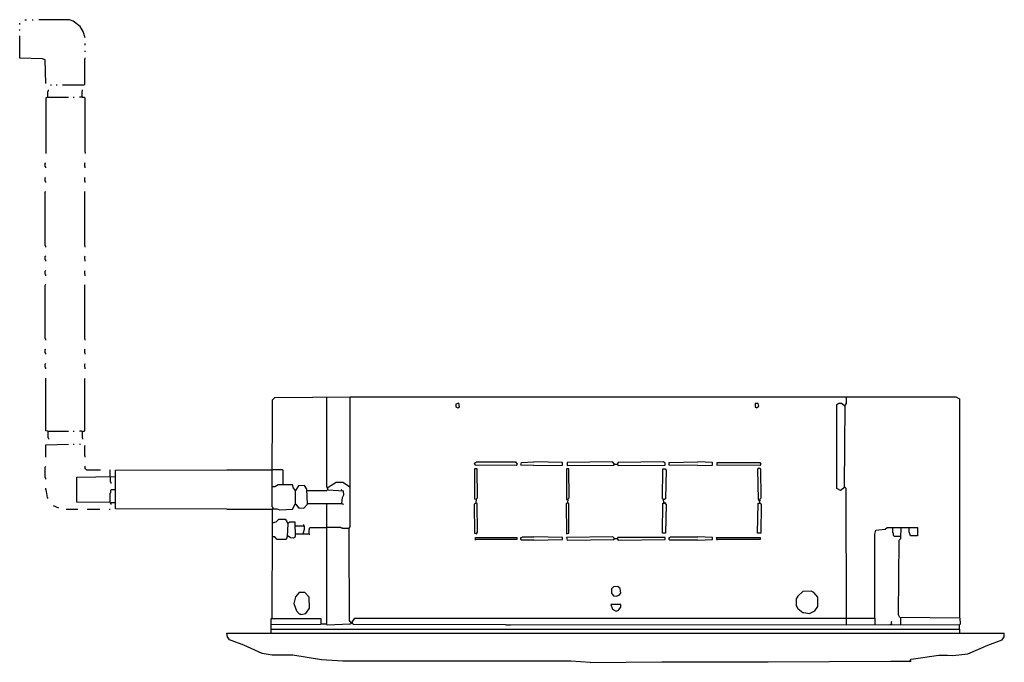
# Model space of a CAD drawing. Extents: x -2217 to -1015, y -1168 to -384.
import ezdxf

# ---------------------------------------------------------------- set-up
doc = ezdxf.new("R2010")
doc.units = 0
doc.header["$MEASUREMENT"] = 0

msp = doc.modelspace()

# ---------------------------------------------------------------- linework, layer by layer
for p, q in [((-2210.5, -383.6), (-2208.6, -383.6)), ((-2201.6, -383.6), (-2200.4, -383.6)), ((-2155.9, -383.6), (-2193.4, -383.6)), ((-2151.4, -385.5), (-2155.9, -383.6)), ((-2216.9, -389.3), (-2216.9, -388)), ((-2216.9, -396.9), (-2216.9, -395.7)), ((-2143.2, -391.8), (-2151.4, -385.5)), ((-2139.4, -398.2), (-2143.2, -391.8)), ((-2216.9, -430.6), (-2216.9, -403.3)), ((-2136.8, -405.8), (-2139.4, -398.2)), ((-2136.8, -414.7), (-2136.8, -412.8)), ((-2188.9, -431.2), (-2216.9, -430.6)), ((-2185.7, -432.5), (-2188.9, -431.2)), ((-2185.1, -461.7), (-2185.7, -432.5)), ((-2137.4, -431.9), (-2136.8, -431.2)), ((-2137.4, -462.4), (-2137.4, -431.9)), ((-2136.8, -423), (-2136.8, -421.7)), ((-2136.8, -431.2), (-2136.8, -430)), ((-2179.4, -463), (-2178.1, -463)), ((-2172.4, -463), (-2171.1, -463)), ((-2164.8, -463), (-2138.1, -463)), ((-2138.1, -463), (-2137.4, -462.4)), ((-2182.6, -478.3), (-2185.1, -478.9)), ((-2185.1, -478.9), (-2185.1, -546.9)), ((-2182.6, -471.3), (-2181.9, -470.6)), ((-2182.6, -478.3), (-2182.6, -471.3)), ((-2182.6, -478.3), (-2157.1, -478.3)), ((-2181.9, -470.6), (-2181.9, -469.4)), ((-2151.4, -478.3), (-2150.2, -478.3)), ((-2140.6, -478.3), (-2143.8, -478.3)), ((-2140.6, -471.3), (-2140, -470.6)), ((-2140.6, -478.3), (-2140.6, -471.3)), ((-2140.6, -478.3), (-2138.1, -478.3)), ((-2140, -470.6), (-2140, -469.4)), ((-2138.1, -478.3), (-2137.4, -478.9)), ((-2137.4, -478.9), (-2137.4, -545)), ((-2137.4, -545), (-2136.8, -545.6)), ((-2136.8, -545.6), (-2136.8, -546.9)), ((-2185.7, -559), (-2185.1, -558.3)), ((-2185.7, -562.8), (-2185.7, -559)), ((-2185.1, -563.4), (-2185.7, -562.8)), ((-2185.1, -564.7), (-2185.1, -563.4)), ((-2137.4, -559), (-2136.8, -558.3)), ((-2137.4, -562.8), (-2137.4, -559)), ((-2136.8, -563.4), (-2137.4, -562.8)), ((-2136.8, -564.7), (-2136.8, -563.4)), ((-2185.7, -576.8), (-2185.1, -576.1)), ((-2185.7, -580.6), (-2185.7, -576.8)), ((-2137.4, -576.8), (-2136.8, -576.1)), ((-2137.4, -580.6), (-2137.4, -576.8)), ((-2185.1, -581.2), (-2185.7, -580.6)), ((-2185.1, -582.5), (-2185.1, -581.2)), ((-2136.8, -581.2), (-2137.4, -580.6)), ((-2136.8, -582.5), (-2136.8, -581.2)), ((-2185.7, -593.9), (-2185.1, -593.3)), ((-2185.7, -659.4), (-2185.7, -593.9)), ((-2137.4, -593.9), (-2136.8, -593.3)), ((-2137.4, -659.4), (-2137.4, -593.9)), ((-2185.1, -660), (-2185.7, -659.4)), ((-2185.1, -661.3), (-2185.1, -660)), ((-2136.8, -660), (-2137.4, -659.4)), ((-2136.8, -661.3), (-2136.8, -660)), ((-2185.7, -672.7), (-2185.1, -672.1)), ((-2185.7, -676.5), (-2185.7, -672.7)), ((-2137.4, -672.7), (-2136.8, -672.1)), ((-2137.4, -676.5), (-2137.4, -672.7)), ((-2185.1, -677.2), (-2185.7, -676.5)), ((-2185.1, -678.4), (-2185.1, -677.2)), ((-2136.8, -677.2), (-2137.4, -676.5)), ((-2136.8, -678.4), (-2136.8, -677.2)), ((-2185.7, -690.5), (-2185.1, -689.9)), ((-2185.7, -694.3), (-2185.7, -690.5)), ((-2185.1, -695), (-2185.7, -694.3)), ((-2185.1, -696.2), (-2185.1, -695)), ((-2137.4, -690.5), (-2136.8, -689.9)), ((-2137.4, -694.3), (-2137.4, -690.5)), ((-2136.8, -695), (-2137.4, -694.3)), ((-2136.8, -696.2), (-2136.8, -695)), ((-2185.7, -707.7), (-2185.1, -707)), ((-2185.7, -773.1), (-2185.7, -707.7)), ((-2137.4, -707.7), (-2136.8, -707)), ((-2137.4, -773.1), (-2137.4, -707.7)), ((-2185.1, -773.7), (-2185.7, -773.1)), ((-2185.1, -775), (-2185.1, -773.7)), ((-2136.8, -773.7), (-2137.4, -773.1)), ((-2136.8, -775), (-2136.8, -773.7)), ((-2185.7, -786.5), (-2185.1, -785.8)), ((-2185.7, -790.3), (-2185.7, -786.5)), ((-2185.1, -790.9), (-2185.7, -790.3)), ((-2185.1, -792.2), (-2185.1, -790.9)), ((-2137.4, -786.5), (-2136.8, -785.8)), ((-2137.4, -790.3), (-2137.4, -786.5)), ((-2136.8, -790.9), (-2137.4, -790.3)), ((-2136.8, -792.2), (-2136.8, -790.9)), ((-2185.7, -804.3), (-2185.1, -803.6)), ((-2185.7, -808.1), (-2185.7, -804.3)), ((-2137.4, -804.3), (-2136.8, -803.6)), ((-2137.4, -808.1), (-2137.4, -804.3)), ((-2185.1, -808.7), (-2185.7, -808.1)), ((-2185.1, -810), (-2185.1, -808.7)), ((-2136.8, -808.7), (-2137.4, -808.1)), ((-2136.8, -810), (-2136.8, -808.7)), ((-2185.1, -885.6), (-2185.1, -821.4)), ((-2137.4, -822), (-2136.8, -821.4)), ((-2137.4, -885.6), (-2137.4, -822)), ((-1908.7, -954.2), (-1908, -848)), ((-1908, -848), (-1905.5, -844.8)), ((-1905.5, -844.8), (-1813.4, -844.1)), ((-1842, -953.6), (-1842, -844.1)), ((-1813.4, -1003.1), (-1813.4, -844.1)), ((-1813.4, -844.1), (-1073.7, -844.1)), ((-1680.6, -851.8), (-1684.4, -853)), ((-1684.4, -853), (-1684.4, -856.2)), ((-1679.9, -856.2), (-1680.6, -851.8)), ((-1315.2, -852.4), (-1319, -852.4)), ((-1319, -852.4), (-1319, -856.9)), ((-1314.5, -855.6), (-1315.2, -852.4)), ((-1219.2, -853.7), (-1216.7, -851.8)), ((-1216.7, -851.8), (-1213.5, -851.8)), ((-1213.5, -851.8), (-1209.7, -854.9)), ((-1209.1, -854.3), (-1207.1, -852.4)), ((-1207.1, -852.4), (-1207.1, -844.1)), ((-1073.7, -844.1), (-1069.3, -846.7)), ((-1069.3, -846.7), (-1069.3, -1114.4)), ((-1684.4, -856.2), (-1681.8, -857.5)), ((-1681.8, -857.5), (-1679.9, -856.2)), ((-1319, -856.9), (-1317.7, -856.9)), ((-1317.7, -856.9), (-1317.1, -857.5)), ((-1317.1, -857.5), (-1314.5, -855.6)), ((-1219.2, -956.1), (-1219.2, -853.7)), ((-1209.7, -954.2), (-1209.1, -854.3)), ((-2182.6, -886.2), (-2185.1, -885.6)), ((-2182.6, -886.2), (-2182.6, -893.8)), ((-2182.6, -886.2), (-2157.1, -886.2)), ((-2151.4, -886.2), (-2150.2, -886.2)), ((-2141.3, -886.2), (-2143.8, -886.2)), ((-2140.6, -886.9), (-2141.3, -886.2)), ((-2140.6, -886.9), (-2140, -886.2)), ((-2140.6, -886.9), (-2140.6, -893.8)), ((-2140, -886.2), (-2138.1, -886.2)), ((-2138.1, -886.2), (-2137.4, -885.6)), ((-2182.6, -893.8), (-2181.9, -894.5)), ((-2181.9, -894.5), (-2181.9, -895.8)), ((-2140.6, -893.8), (-2140, -894.5)), ((-2140, -894.5), (-2140, -895.8)), ((-2185.1, -902.7), (-2157.1, -902.1)), ((-2185.1, -918), (-2185.1, -902.7)), ((-2151.4, -902.1), (-2150.2, -902.1)), ((-2143.8, -902.1), (-2142.5, -902.1)), ((-2137.4, -904), (-2136.8, -903.4)), ((-2137.4, -916.1), (-2137.4, -904)), ((-2136.8, -916.7), (-2137.4, -916.1)), ((-2136.8, -918), (-2136.8, -916.7)), ((-1661.5, -925), (-1659, -923.7)), ((-1660.2, -928.2), (-1661.5, -925)), ((-1659, -923.7), (-1611.3, -923.7)), ((-1611.3, -923.7), (-1609.4, -926.3)), ((-1604.9, -927.5), (-1604.3, -924.4)), ((-1604.3, -924.4), (-1589.1, -923.7)), ((-1554.1, -924.4), (-1589.1, -923.7)), ((-1554.1, -927.5), (-1554.1, -924.4)), ((-1493.1, -923.7), (-1548.4, -924.4)), ((-1548.4, -924.4), (-1548.4, -928.2)), ((-1490.6, -926.3), (-1493.1, -923.7)), ((-1490.6, -926.3), (-1491.2, -925.6)), ((-1486.1, -924.4), (-1487.4, -926.3)), ((-1430.8, -923.7), (-1486.1, -924.4)), ((-1428.9, -925), (-1430.8, -923.7)), ((-1428.9, -927.5), (-1428.9, -925)), ((-1423.8, -924.4), (-1388.9, -923.7)), ((-1423.8, -927.5), (-1423.8, -924.4)), ((-1371.1, -924.4), (-1388.9, -923.7)), ((-1371.1, -927.5), (-1371.1, -924.4)), ((-1365.4, -928.2), (-1365.4, -924.4)), ((-1365.4, -924.4), (-1313.3, -924.4)), ((-1313.3, -924.4), (-1312, -926.3)), ((-2185.7, -930.1), (-2185.1, -929.4)), ((-2185.7, -942.8), (-2185.7, -930.1)), ((-2136.8, -932), (-2136.8, -928.8)), ((-2136.2, -932.6), (-2136.8, -932)), ((-2135.5, -933.2), (-2136.2, -932.6)), ((-2135.5, -933.2), (-2118.4, -933.2)), ((-2106.3, -941.5), (-2106.3, -933.2)), ((-2100, -933.9), (-1964, -933.2)), ((-2100, -980.9), (-2100, -933.9)), ((-1964, -933.2), (-1908.7, -933.2)), ((-1896, -933.2), (-1908.7, -933.2)), ((-1895.3, -933.9), (-1896, -933.2)), ((-1895.3, -951), (-1895.3, -933.9)), ((-1658.3, -932), (-1661.5, -932)), ((-1661.5, -932), (-1661.5, -968.8)), ((-1610.7, -928.2), (-1660.9, -927.5)), ((-1657.7, -967.6), (-1658.3, -932)), ((-1609.4, -926.3), (-1610.7, -928.2)), ((-1589.1, -928.2), (-1604.9, -927.5)), ((-1589.1, -928.2), (-1554.1, -927.5)), ((-1546.5, -932), (-1549, -932)), ((-1549, -932), (-1549, -969.5)), ((-1548.4, -928.2), (-1491.2, -927.5)), ((-1545.8, -967.6), (-1546.5, -932)), ((-1491.2, -927.5), (-1490.6, -926.3)), ((-1490.6, -926.3), (-1488.7, -926.3)), ((-1488.7, -926.3), (-1487.4, -926.3)), ((-1487.4, -926.3), (-1487.4, -926.9)), ((-1487.4, -926.3), (-1486.1, -928.2)), ((-1486.1, -928.2), (-1428.9, -927.5)), ((-1432.1, -968.8), (-1431.5, -932)), ((-1431.5, -932), (-1428.9, -932)), ((-1428.9, -932), (-1427.6, -933.9)), ((-1427.6, -933.9), (-1428.3, -968.8)), ((-1388.9, -928.2), (-1423.8, -927.5)), ((-1388.9, -928.2), (-1371.1, -927.5)), ((-1313.3, -928.2), (-1366, -927.5)), ((-1313.9, -931.3), (-1315.8, -932.6)), ((-1315.8, -932.6), (-1315.2, -969.5)), ((-1312, -932.6), (-1313.9, -931.3)), ((-1312, -926.3), (-1313.3, -928.2)), ((-1311.4, -967.6), (-1312, -932.6)), ((-2185.1, -943.4), (-2185.7, -942.8)), ((-2185.1, -944.7), (-2185.1, -943.4)), ((-2147, -942.1), (-2100.6, -941.5)), ((-2147, -972.6), (-2147, -942.1)), ((-2106.3, -941.5), (-2106.3, -947.9)), ((-2106.3, -947.9), (-2105.7, -948.5)), ((-2105.7, -948.5), (-2105.7, -949.8)), ((-1836.9, -952.3), (-1830.5, -948.5)), ((-1830.5, -948.5), (-1822.3, -948.5)), ((-1822.3, -948.5), (-1814, -953.6)), ((-2185.1, -957.4), (-2185.1, -955.5)), ((-2185.1, -957.4), (-2183.2, -966.9)), ((-2106.3, -961.8), (-2105.7, -961.2)), ((-2105.7, -958), (-2105, -957.4)), ((-2105.7, -961.2), (-2105.7, -958)), ((-2105, -957.4), (-2100.6, -957.4)), ((-1908.7, -978.4), (-1908.7, -954.2)), ((-1905.5, -954.2), (-1908.7, -954.2)), ((-1901.1, -951.7), (-1905.5, -954.2)), ((-1883.9, -951.7), (-1901.1, -951.7)), ((-1882.6, -955.5), (-1883.9, -951.7)), ((-1880.1, -958.7), (-1882.6, -955.5)), ((-1880.1, -958.7), (-1880.7, -958)), ((-1876.3, -952.9), (-1880.1, -958.7)), ((-1880.1, -975.2), (-1880.1, -958.7)), ((-1869.3, -952.3), (-1876.3, -952.9)), ((-1866.1, -956.8), (-1869.3, -952.3)), ((-1865.5, -975.2), (-1866.1, -956.8)), ((-1865.5, -958.7), (-1842, -958.7)), ((-1840.1, -958), (-1842, -953.6)), ((-1842, -958.7), (-1841.3, -958)), ((-1840.7, -954.9), (-1841.3, -954.9)), ((-1841.3, -958), (-1840.7, -957.4)), ((-1840.7, -954.9), (-1836.9, -952.3)), ((-1840.7, -957.4), (-1840.1, -957.4)), ((-1821.6, -959.3), (-1840.1, -958)), ((-1823.5, -958), (-1824.2, -957.4)), ((-1823.5, -958.7), (-1823.5, -958)), ((-1821, -963.7), (-1821.6, -959.3)), ((-1214.8, -958.7), (-1219.2, -956.1)), ((-1209.7, -954.9), (-1214.8, -958.7)), ((-1207.8, -956.1), (-1209.7, -954.2)), ((-1207.1, -1114.4), (-1207.8, -956.1)), ((-2183.2, -966.9), (-2182.6, -968.2)), ((-2106.3, -973.3), (-2147, -972.6)), ((-2106.3, -973.3), (-2106.3, -961.8)), ((-2106.3, -973.3), (-2106.3, -973.9)), ((-2106.3, -973.3), (-2100.6, -973.3)), ((-1823.5, -974.6), (-1822.9, -966.9)), ((-1822.9, -966.9), (-1821, -963.7)), ((-1661.5, -968.8), (-1660.9, -968.8)), ((-1660.9, -968.8), (-1660.9, -969.5)), ((-1659.6, -973.9), (-1659, -968.8)), ((-1659, -968.8), (-1657.7, -967.6)), ((-1549, -969.5), (-1548.4, -969.5)), ((-1548.4, -969.5), (-1547.7, -970.1)), ((-1547.7, -973.9), (-1547.1, -968.8)), ((-1547.1, -968.8), (-1545.8, -967.6)), ((-1430.8, -969.5), (-1432.1, -968.8)), ((-1430.2, -973.3), (-1430.8, -969.5)), ((-1430.2, -970.1), (-1430.8, -970.1)), ((-1428.3, -968.8), (-1430.2, -970.1)), ((-1430.2, -973.3), (-1429.6, -973.3)), ((-1429.6, -973.3), (-1427.6, -975.8)), ((-1315.2, -969.5), (-1314.5, -969.5)), ((-1314.5, -969.5), (-1314.5, -971.4)), ((-1313.3, -973.9), (-1312.6, -968.8)), ((-1312.6, -968.8), (-1311.4, -967.6)), ((-2169.2, -980.3), (-2175.6, -977.1)), ((-2160.3, -981.5), (-2145.7, -981.5)), ((-2134.3, -981.5), (-2119, -981.5)), ((-2107.6, -981.5), (-2106.3, -981.5)), ((-2106.3, -973.9), (-2105.7, -974.6)), ((-2105.7, -974.6), (-2105.7, -975.8)), ((-1964, -981.5), (-2100, -980.9)), ((-1964, -981.5), (-1908.7, -981.5)), ((-1908, -979), (-1908.7, -978.4)), ((-1907.4, -979.6), (-1908, -979)), ((-1907.4, -980.3), (-1908, -979.6)), ((-1908, -998.1), (-1908, -980.9)), ((-1908, -980.9), (-1903, -980.9)), ((-1907.4, -980.3), (-1907.4, -979.6)), ((-1903, -980.9), (-1899.2, -982.2)), ((-1899.2, -982.2), (-1883.9, -981.5)), ((-1883.9, -981.5), (-1880.7, -975.2)), ((-1880.7, -975.2), (-1879.5, -975.2)), ((-1880.1, -975.2), (-1879.5, -975.8)), ((-1879.5, -975.2), (-1876.3, -979.6)), ((-1876.3, -979.6), (-1875, -979.6)), ((-1875, -979.6), (-1869.9, -980.3)), ((-1869.9, -980.3), (-1865.5, -975.2)), ((-1865.5, -974.6), (-1842, -974.6)), ((-1842, -1120.7), (-1842, -974.6)), ((-1842, -974.6), (-1822.9, -974.6)), ((-1822.9, -974.6), (-1822.3, -975.2)), ((-1822.3, -975.2), (-1821.6, -975.2)), ((-1659.6, -973.9), (-1662.1, -975.2)), ((-1662.1, -975.2), (-1661.5, -1010.8)), ((-1658.3, -974.6), (-1659.6, -973.9)), ((-1657.7, -1009.5), (-1658.3, -974.6)), ((-1547.7, -973.9), (-1549.7, -974.6)), ((-1549.7, -974.6), (-1549, -1011.4)), ((-1546.5, -974.6), (-1547.7, -973.9)), ((-1546.5, -1010.8), (-1546.5, -974.6)), ((-1432.1, -1010.8), (-1431.5, -973.9)), ((-1431.5, -973.9), (-1429.6, -973.9)), ((-1427.6, -975.8), (-1428.3, -1010.8)), ((-1315.8, -1010.8), (-1315.2, -973.9)), ((-1315.2, -973.9), (-1313.3, -973.9)), ((-1313.3, -973.9), (-1312.6, -973.9)), ((-1313.3, -973.9), (-1312.6, -974.6)), ((-1312.6, -973.9), (-1311.4, -975.8)), ((-1311.4, -975.8), (-1312, -1010.8)), ((-1908, -998.1), (-1903.6, -996.8)), ((-1903.6, -996.8), (-1900.4, -993.6)), ((-1900.4, -993.6), (-1892.8, -993.6)), ((-1892.8, -993.6), (-1890.9, -995.5)), ((-1890.9, -995.5), (-1889.6, -999.3)), ((-1887.1, -997.4), (-1889.6, -998.7)), ((-1880.7, -997.4), (-1887.1, -997.4)), ((-1880.1, -1014.6), (-1880.7, -997.4)), ((-1908.7, -1114.4), (-1908, -998.1)), ((-1889.6, -999.3), (-1890.3, -1014.6)), ((-1869.3, -1001.9), (-1880.1, -1001.9)), ((-1870.6, -1011.4), (-1869.3, -1005.7)), ((-1869.9, -1001.9), (-1869.9, -1000)), ((-1869.3, -1005.7), (-1869.3, -1001.9)), ((-1863.6, -1006.3), (-1862.9, -1005.7)), ((-1863.6, -1011.4), (-1863.6, -1006.3)), ((-1862.9, -1004.4), (-1862.3, -1003.8)), ((-1862.9, -1005.7), (-1862.9, -1004.4)), ((-1862.3, -1003.8), (-1842, -1003.8)), ((-1824.8, -1003.8), (-1842, -1003.8)), ((-1824.2, -1004.4), (-1824.8, -1003.8)), ((-1822.9, -1004.4), (-1824.2, -1004.4)), ((-1822.3, -1005.1), (-1822.9, -1004.4)), ((-1815.3, -1005.1), (-1822.3, -1005.1)), ((-1814.6, -1004.4), (-1813.4, -1003.1)), ((-1814.6, -1013.9), (-1814.6, -1004.4)), ((-1659, -1011.4), (-1657.7, -1009.5)), ((-1172.8, -1012), (-1171.6, -1007)), ((-1171.6, -1007), (-1160.1, -1005.7)), ((-1160.1, -1005.7), (-1157.6, -1003.8)), ((-1157.6, -1003.8), (-1140.4, -1003.8)), ((-1150.6, -1010.1), (-1150.6, -1003.8)), ((-1141.1, -1017.1), (-1140.4, -1003.8)), ((-1140.4, -1003.8), (-1120.7, -1003.8)), ((-1130.9, -1008.9), (-1130.9, -1003.8)), ((-1129, -1013.9), (-1130.9, -1008.9)), ((-1120.7, -1003.8), (-1120.7, -1013.9)), ((-1905.5, -1015.2), (-1908.7, -1015.2)), ((-1902.3, -1018.4), (-1905.5, -1015.2)), ((-1891.5, -1018.4), (-1902.3, -1018.4)), ((-1890.3, -1014.6), (-1891.5, -1018.4)), ((-1889.6, -1013.9), (-1889, -1014.6)), ((-1889.6, -1013.9), (-1889, -1013.9)), ((-1889, -1013.9), (-1886.4, -1015.9)), ((-1886.4, -1015.9), (-1885.8, -1015.9)), ((-1885.8, -1015.9), (-1882.6, -1016.5)), ((-1882.6, -1016.5), (-1880.1, -1014.6)), ((-1880.1, -1011.4), (-1863.6, -1011.4)), ((-1863.6, -1011.4), (-1863.6, -1012)), ((-1863.6, -1012), (-1862.9, -1012.7)), ((-1814, -1117.5), (-1814.6, -1013.9)), ((-1661.5, -1010.8), (-1660.9, -1010.8)), ((-1660.9, -1010.8), (-1659, -1011.4)), ((-1610, -1018.4), (-1660.9, -1018.4)), ((-1660.2, -1019), (-1660.2, -1015.9)), ((-1660.2, -1015.9), (-1610, -1015.9)), ((-1610, -1015.9), (-1610, -1018.4)), ((-1604.9, -1018.4), (-1604.9, -1015.9)), ((-1604.9, -1015.9), (-1603.7, -1015.9)), ((-1604.3, -1019), (-1604.9, -1018.4)), ((-1589.1, -1019), (-1604.3, -1019)), ((-1603.7, -1015.9), (-1603, -1015.2)), ((-1603, -1015.2), (-1589.1, -1015.2)), ((-1554.1, -1015.9), (-1589.1, -1015.2)), ((-1589.1, -1019), (-1554.1, -1018.4)), ((-1554.1, -1018.4), (-1554.1, -1015.9)), ((-1549, -1011.4), (-1546.5, -1010.8)), ((-1492.5, -1015.2), (-1549, -1015.9)), ((-1549, -1015.9), (-1548.4, -1019)), ((-1548.4, -1019), (-1491.2, -1018.4)), ((-1490.6, -1017.1), (-1492.5, -1015.2)), ((-1490.6, -1017.1), (-1491.2, -1016.5)), ((-1491.2, -1018.4), (-1490.6, -1017.1)), ((-1490.6, -1017.1), (-1488.7, -1017.1)), ((-1488.7, -1017.1), (-1487.4, -1017.1)), ((-1486.7, -1015.9), (-1487.4, -1017.1)), ((-1487.4, -1017.1), (-1487.4, -1017.8)), ((-1487.4, -1017.1), (-1486.1, -1019)), ((-1428.9, -1015.9), (-1486.7, -1015.9)), ((-1486.1, -1019), (-1428.9, -1018.4)), ((-1428.3, -1010.8), (-1432.1, -1010.8)), ((-1428.9, -1018.4), (-1428.9, -1015.9)), ((-1423.8, -1018.4), (-1423.8, -1015.9)), ((-1423.8, -1015.9), (-1423.2, -1015.9)), ((-1423.2, -1019), (-1423.8, -1018.4)), ((-1423.2, -1015.9), (-1422.6, -1015.2)), ((-1388.9, -1019), (-1423.2, -1019)), ((-1422.6, -1015.2), (-1388.9, -1015.2)), ((-1371.1, -1015.9), (-1388.9, -1015.2)), ((-1388.9, -1019), (-1371.1, -1018.4)), ((-1371.1, -1018.4), (-1371.1, -1015.9)), ((-1365.4, -1019), (-1366, -1015.9)), ((-1366, -1015.9), (-1312.6, -1015.9)), ((-1312.6, -1018.4), (-1366, -1018.4)), ((-1312, -1010.8), (-1315.8, -1010.8)), ((-1312.6, -1015.9), (-1312.6, -1018.4)), ((-1172.8, -1114.4), (-1172.8, -1012)), ((-1150, -1010.8), (-1150.6, -1010.1)), ((-1150, -1013.3), (-1150, -1010.8)), ((-1149.3, -1013.9), (-1150, -1013.3)), ((-1148.7, -1014.6), (-1149.3, -1013.9)), ((-1141.1, -1014.6), (-1148.7, -1014.6)), ((-1143.6, -1110.5), (-1143, -1019)), ((-1143, -1019), (-1141.1, -1017.1)), ((-1120.7, -1013.9), (-1129, -1013.9)), ((-1491.8, -1076.2), (-1494.4, -1078.8)), ((-1494.4, -1078.8), (-1494.4, -1083.8)), ((-1486.7, -1075.6), (-1491.8, -1076.2)), ((-1483.6, -1078.1), (-1486.7, -1075.6)), ((-1482.9, -1083.8), (-1483.6, -1078.1)), ((-1260.5, -1081.9), (-1266.9, -1087.7)), ((-1250.4, -1081.3), (-1260.5, -1081.9)), ((-1247.2, -1083.2), (-1250.4, -1081.3)), ((-1880.1, -1088.3), (-1882, -1096.6)), ((-1875.6, -1083.2), (-1880.1, -1088.3)), ((-1868.7, -1083.2), (-1875.6, -1083.2)), ((-1863.6, -1088.9), (-1868.7, -1083.2)), ((-1862.9, -1102.3), (-1863.6, -1088.9)), ((-1494.4, -1083.8), (-1491.8, -1087)), ((-1491.8, -1087), (-1490.6, -1087)), ((-1490.6, -1087), (-1488.7, -1087.7)), ((-1488.7, -1087.7), (-1484.8, -1086.4)), ((-1484.8, -1086.4), (-1482.9, -1083.8)), ((-1266.9, -1087.7), (-1268.8, -1090.8)), ((-1268.8, -1090.8), (-1268.8, -1098.5)), ((-1242.1, -1088.9), (-1247.2, -1083.2)), ((-1242.1, -1100.4), (-1242.1, -1088.9)), ((-1882, -1096.6), (-1878.8, -1105.5)), ((-1878.8, -1105.5), (-1875.6, -1109.3)), ((-1867.4, -1108.6), (-1862.9, -1102.3)), ((-1482.9, -1097.8), (-1495, -1097.8)), ((-1495, -1097.8), (-1493.1, -1103.5)), ((-1493.1, -1103.5), (-1488.7, -1106.1)), ((-1488.7, -1106.1), (-1485.5, -1104.8)), ((-1485.5, -1104.8), (-1482.9, -1101)), ((-1482.9, -1101), (-1482.9, -1097.8)), ((-1268.8, -1098.5), (-1266.9, -1102.9)), ((-1266.9, -1102.9), (-1266.2, -1102.9)), ((-1266.2, -1102.9), (-1260.5, -1107.4)), ((-1252.3, -1108.6), (-1245.9, -1105.5)), ((-1245.9, -1105.5), (-1242.1, -1100.4)), ((-1910, -1132.8), (-1910, -1115)), ((-1910, -1115), (-1849, -1115)), ((-1875.6, -1109.3), (-1874.4, -1109.3)), ((-1874.4, -1109.3), (-1873.7, -1109.9)), ((-1873.7, -1109.9), (-1867.4, -1108.6)), ((-1849, -1115), (-1849, -1122)), ((-1812.1, -1120.1), (-1814, -1117.5)), ((-1810.8, -1119.4), (-1807.6, -1114.4)), ((-1807.6, -1114.4), (-1627.2, -1114.4)), ((-1627.2, -1114.4), (-1172.8, -1114.4)), ((-1260.5, -1107.4), (-1259.3, -1107.4)), ((-1259.3, -1107.4), (-1252.3, -1108.6)), ((-1207.1, -1122.6), (-1207.1, -1114.4)), ((-1172.8, -1114.4), (-1172.8, -1122.6)), ((-1142.3, -1113.7), (-1143.6, -1110.5)), ((-1068.6, -1114.4), (-1142.3, -1113.7)), ((-1141.1, -1114.4), (-1141.7, -1113.7)), ((-1141.1, -1122.6), (-1141.1, -1114.4)), ((-1068, -1121.3), (-1068.6, -1114.4)), ((-1849, -1122), (-1910, -1122.6)), ((-1910, -1127.7), (-1611.9, -1127.7)), ((-1848.3, -1121.3), (-1842.6, -1121.3)), ((-1842.6, -1121.3), (-1842, -1120.7)), ((-1842.6, -1121.3), (-1842.6, -1122)), ((-1842.6, -1121.3), (-1841.3, -1122.6)), ((-1841.3, -1122.6), (-1813.4, -1121.3)), ((-1813.4, -1121.3), (-1811.5, -1120.1)), ((-1812.1, -1120.1), (-1812.7, -1119.4)), ((-1811.5, -1120.1), (-1810.8, -1120.7)), ((-1809.6, -1122), (-1810.8, -1119.4)), ((-1810.8, -1120.7), (-1810.8, -1120.1)), ((-1623.4, -1122.6), (-1809.6, -1122)), ((-1623.4, -1122.6), (-1617.6, -1122.6)), ((-1617.6, -1122.6), (-1154.4, -1122)), ((-1611.9, -1127.7), (-1069.3, -1127.7)), ((-1154.4, -1122), (-1151.9, -1122)), ((-1152.5, -1118.8), (-1151.9, -1118.2)), ((-1152.5, -1121.3), (-1152.5, -1118.8)), ((-1152.5, -1121.3), (-1152.5, -1122)), ((-1151.9, -1122), (-1069.3, -1122.6)), ((-1069.3, -1122.6), (-1068, -1121.3)), ((-1069.3, -1127.7), (-1069.3, -1122.6)), ((-1069.3, -1127.7), (-1069.3, -1132.8)), ((-1963.3, -1137.2), (-1964, -1132.8)), ((-1964, -1132.8), (-1604.3, -1132.8)), ((-1960.8, -1141), (-1963.3, -1137.2)), ((-1943, -1147.4), (-1960.8, -1141)), ((-1604.3, -1132.8), (-1014.6, -1132.8)), ((-1034.9, -1147.4), (-1017.1, -1141)), ((-1017.1, -1141), (-1014.6, -1137.2)), ((-1014.6, -1137.2), (-1014.6, -1132.8)), ((-1920.8, -1157.6), (-1943, -1147.4)), ((-1059.1, -1158.2), (-1034.9, -1147.4)), ((-1908.7, -1159.5), (-1920.8, -1157.6)), ((-1883.3, -1159.5), (-1908.7, -1159.5)), ((-1848.3, -1165.2), (-1883.3, -1159.5)), ((-1822.3, -1167.1), (-1848.3, -1165.2)), ((-1129.6, -1166.5), (-1128.3, -1164.6)), ((-1128.3, -1164.6), (-1094.7, -1159.5)), ((-1094.7, -1159.5), (-1083.9, -1159.5)), ((-1083.9, -1159.5), (-1077.5, -1160.1)), ((-1077.5, -1160.1), (-1059.1, -1158.2)), ((-1543.9, -1167.1), (-1822.3, -1167.1)), ((-1520.4, -1168.4), (-1543.9, -1167.1)), ((-1520.4, -1168.4), (-1432.7, -1167.7)), ((-1432.7, -1167.7), (-1303.1, -1167.7)), ((-1303.1, -1167.7), (-1153.1, -1167.1)), ((-1153.1, -1167.1), (-1128.3, -1167.1)), ((-1129.6, -1166.5), (-1129, -1167.1))]:
    msp.add_line(p, q)

doc.saveas('drawing.dxf')
